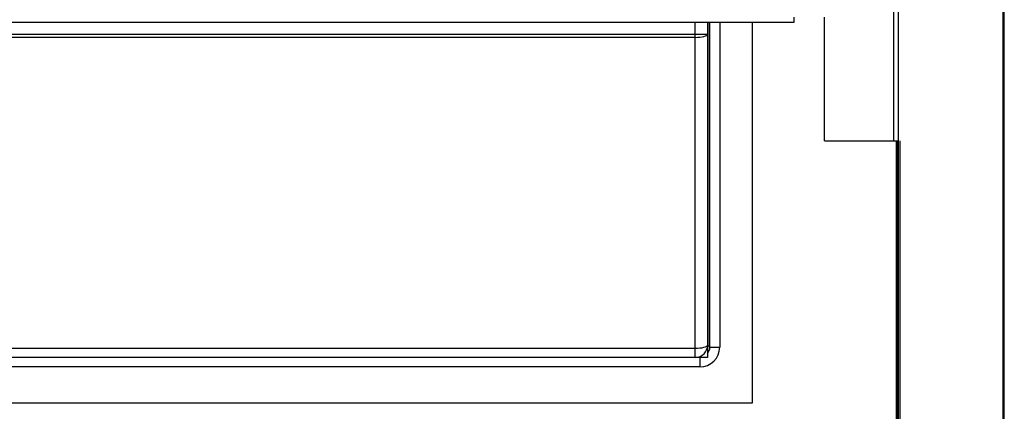
# Model space of a CAD drawing. Units: millimetres. Extents: x 19805 to 43817, y 301 to 7730.
# Drawn here: x 40486 to 40884, y 3561 to 3720 of the extents above; entities that cross this region are included whole.
import ezdxf

# ---------------------------------------------------------------- set-up
doc = ezdxf.new("R2010")
doc.units = ezdxf.units.MM

msp = doc.modelspace()

# ---------------------------------------------------------------- linework, layer by layer
at = {"color": 7, "linetype": 'Continuous', "lineweight": 25}
for p, q in [((40883.58, 3980.37), (40883.58, 3242.4)), ((40884.19, 3242.39), (40884.19, 3980.39)), ((40839.49, 3670.79), (40839.49, 3870.79)), ((40839.49, 3670.79), (40839.49, 3870.79)), ((40841.49, 3670.79), (40841.49, 3870.79)), ((40799.29, 3718.79), (40799.29, 3720.79)), ((40811.49, 3670.79), (40811.49, 3720.79)), ((40261.29, 3718.79), (40799.29, 3718.79)), ((40759.29, 3713.95), (40759.29, 3718.79)), ((40764.29, 3718.79), (40764.29, 3713.95)), ((40764.36, 3718.79), (40764.36, 3588.21)), ((40765.17, 3587.41), (40765.17, 3718.79)), ((40769.17, 3718.79), (40769.17, 3587.41)), ((40782.29, 3718.79), (40782.29, 3564.79)), ((40301.29, 3713.95), (40759.29, 3713.95)), ((40759.29, 3713.95), (40764.29, 3713.95)), ((40759.29, 3712.65), (40759.29, 3713.95)), ((40760.26, 3712.68), (40761.2, 3712.75)), ((40761.2, 3712.75), (40762.07, 3712.87)), ((40762.07, 3712.87), (40762.82, 3713.03)), ((40762.82, 3713.03), (40763.45, 3713.23)), ((40763.45, 3713.23), (40763.91, 3713.45)), ((40763.91, 3713.45), (40764.19, 3713.7)), ((40764.19, 3713.7), (40764.29, 3713.95)), ((40764.29, 3713.95), (40764.29, 3588.29)), ((40759.29, 3712.65), (40301.29, 3712.65)), ((40759.29, 3712.65), (40760.26, 3712.68)), ((40759.29, 3586.99), (40759.29, 3712.65)), ((40811.49, 3670.79), (40839.49, 3670.79)), ((40839.49, 3670.79), (40841.49, 3670.79)), ((40839.49, 3670.79), (40839.49, 3670.79)), ((40840.6, 3283.49), (40840.6, 3670.79)), ((40841.11, 3283.48), (40841.11, 3670.79)), ((40841.49, 3253.88), (40841.49, 3670.79)), ((40841.99, 3670.79), (40841.99, 3253.88)), ((40301.29, 3586.99), (40759.29, 3586.99)), ((40759.29, 3586.99), (40760.26, 3587.01)), ((40759.29, 3583.29), (40759.29, 3586.99)), ((40760.26, 3587.01), (40761.2, 3587.09)), ((40761.2, 3587.09), (40762.07, 3587.21)), ((40762.07, 3587.21), (40762.82, 3587.37)), ((40762.82, 3587.37), (40763.45, 3587.57)), ((40763.45, 3587.57), (40763.91, 3587.79)), ((40763.91, 3587.79), (40764.19, 3588.04)), ((40764.19, 3588.04), (40764.29, 3588.29)), ((40764.29, 3588.29), (40764.29, 3583.29)), ((40764.29, 3588.21), (40764.36, 3588.21)), ((40764.29, 3587.45), (40764.36, 3588.21)), ((40764.36, 3588.21), (40765.17, 3587.41)), ((40765.17, 3587.41), (40769.17, 3587.41)), ((40759.29, 3583.29), (40301.29, 3583.29)), ((40764.29, 3583.29), (40759.29, 3583.29)), ((40761.17, 3583.29), (40761.17, 3579.41)), ((40761.17, 3579.41), (40325.34, 3579.41)), ((40782.29, 3564.79), (40431.99, 3564.79))]:
    msp.add_line(p, q, dxfattribs=at)
msp.add_arc((40759.29, 3588.29), 5, 270, 0, dxfattribs=at)
for major_axis, ratio, start_param, end_param in [((5.66, -5.66), 0.999695, 5.497939, 7.068431), ((2.83, -2.83), 0.999087, 0.109358, 0.785246)]:
    msp.add_ellipse((40761.17, 3587.41), major_axis=major_axis, ratio=ratio, start_param=start_param, end_param=end_param, dxfattribs=at)

doc.saveas('drawing.dxf')
